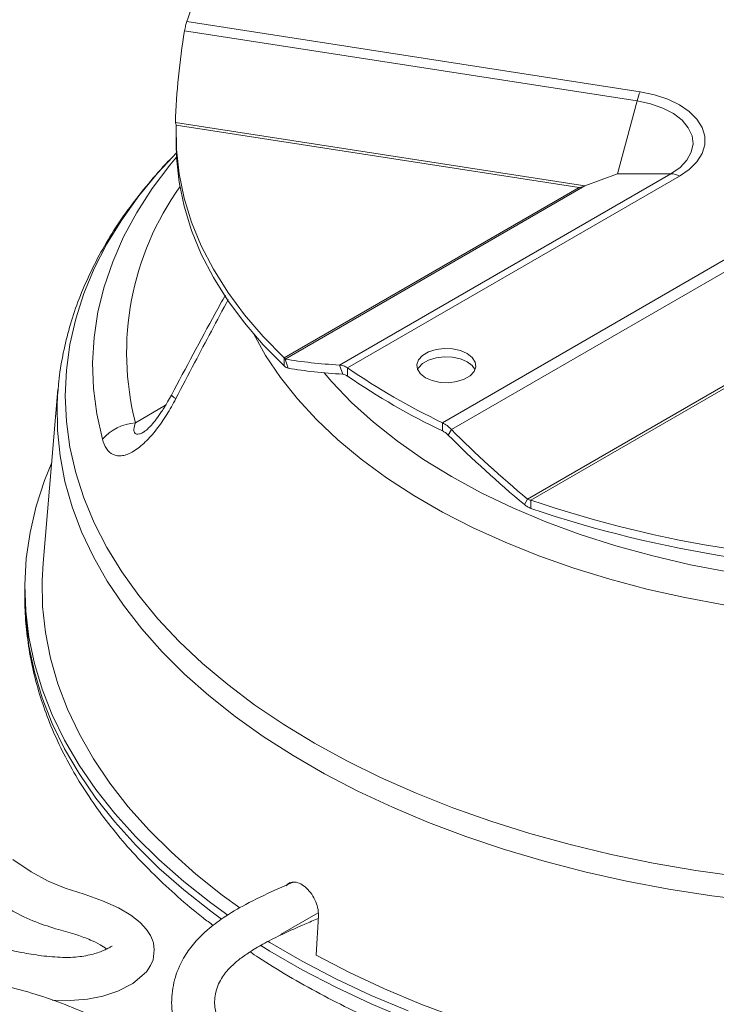
# Model space of a CAD drawing. Units: inches. Extents: x 0.4 to 23.4, y 0.5 to 17.3.
# Drawn here: x 3.1 to 5.2, y 3.4 to 6.4 of the extents above; entities that cross this region are included whole.
import ezdxf

# ---------------------------------------------------------------- set-up
doc = ezdxf.new("R2010")
doc.units = ezdxf.units.IN
doc.header["$MEASUREMENT"] = 0

msp = doc.modelspace()

# ---------------------------------------------------------------- linework, layer by layer
at = {"color": 7, "linetype": 'Continuous', "lineweight": 15}
for p, q in [((4.9568, 6.17853), (3.60027, 6.38836)), ((3.59304, 6.36097), (4.94748, 6.15146)), ((4.88902, 5.93254), (4.94748, 6.15146)), ((4.7915, 5.89668), (3.56574, 6.08628)), ((3.56574, 6.08628), (3.56674, 6.08219)), ((3.56856, 6.07872), (4.77411, 5.89224)), ((3.56793, 6.04822), (3.56793, 6.02372)), ((3.5685, 5.99491), (3.55714, 5.98324)), ((5.04874, 5.9333), (4.05722, 5.3609)), ((4.08115, 5.35231), (5.0742, 5.92559)), ((4.7915, 5.89668), (4.88902, 5.93254)), ((4.88902, 5.93254), (5.04874, 5.9333)), ((4.77411, 5.89224), (3.89159, 5.38277)), ((3.89418, 5.37867), (4.7915, 5.89668)), ((5.35791, 5.76181), (4.36486, 5.18853)), ((4.39185, 5.16773), (5.38337, 5.74012)), ((5.51696, 5.47787), (4.61965, 4.95987)), ((4.62978, 4.95662), (5.5123, 5.46609)), ((3.89159, 5.38277), (3.89159, 5.35828)), ((3.89418, 5.37867), (3.90373, 5.35128)), ((4.05722, 5.3609), (4.06677, 5.33352)), ((4.08115, 5.35231), (4.08115, 5.32782)), ((3.21451, 5.28796), (3.16995, 4.76823)), ((3.21414, 5.28344), (3.21451, 5.28796)), ((4.36486, 5.18853), (4.36486, 5.16404)), ((4.39185, 5.16773), (4.3823, 5.15136)), ((4.61965, 4.95987), (4.6101, 4.9435)), ((4.62978, 4.95662), (4.62978, 4.93212)), ((3.11525, 4.69358), (3.11525, 4.66827)), ((3.88061, 3.65687), (3.99341, 3.72199)), ((3.99358, 3.71353), (3.98668, 3.59564))]:
    msp.add_line(p, q, dxfattribs=at)
at = {"color": 8, "linetype": 'Continuous', "lineweight": 15}
msp.add_line((3.44607, 5.18835), (3.53636, 5.24048), dxfattribs=at)
at = {"color": 7, "linetype": 'Continuous', "lineweight": 15, "flags": 128}
for points in [[(5.0742, 5.92559), (5.10355, 5.94578), (5.12637, 5.9686), (5.14198, 5.99337), (5.14991, 6.01932), (5.14991, 6.04567), (5.14198, 6.07162), (5.12637, 6.09639), (5.10355, 6.11921), (5.0742, 6.1394), (5.03923, 6.15634), (4.9997, 6.16952), (4.9568, 6.17853)], [(4.94748, 6.15146), (4.98772, 6.1428), (5.02438, 6.12989), (5.05616, 6.11322), (5.08189, 6.09337), (5.10066, 6.07107), (5.11177, 6.04713), (5.11484, 6.0224), (5.10974, 5.99779), (5.09666, 5.97417), (5.07608, 5.95241), (5.04874, 5.9333)], [(3.89159, 5.38277), (3.82885, 5.44619), (3.77249, 5.51157), (3.72269, 5.5787), (3.67961, 5.64736), (3.64339, 5.71734), (3.61415, 5.78839), (3.59199, 5.86029), (3.57698, 5.9328), (3.56916, 6.00569), (3.56856, 6.07872)], [(3.89159, 5.35828), (3.82885, 5.42169), (3.77249, 5.48707), (3.72269, 5.5542), (3.67961, 5.62287), (3.64339, 5.69284), (3.61415, 5.76389), (3.59199, 5.83579), (3.57698, 5.9083), (3.56916, 5.98119), (3.56793, 6.02372)], [(4.43928, 5.39527), (4.45439, 5.38362), (4.4632, 5.36999), (4.46499, 5.35547), (4.45964, 5.34124), (4.44755, 5.32847), (4.42972, 5.31818), (4.40759, 5.3112), (4.38296, 5.30811), (4.35781, 5.30915), (4.33418, 5.31423), (4.314, 5.32296), (4.29889, 5.33461), (4.29008, 5.34825), (4.28828, 5.36276), (4.29364, 5.37699), (4.30572, 5.38976), (4.32355, 5.40005), (4.34568, 5.40703), (4.37032, 5.41012), (4.39547, 5.40908), (4.41909, 5.404), (4.43928, 5.39527)], [(4.29063, 5.34687), (4.29364, 5.35249), (4.30572, 5.36526), (4.32355, 5.37556), (4.34568, 5.38253), (4.37032, 5.38563), (4.39547, 5.38459), (4.41909, 5.3795), (4.43928, 5.37078)], [(4.43928, 5.37078), (4.45439, 5.35913), (4.46264, 5.34687)], [(3.19574, 5.06898), (3.17425, 5.01564), (3.14916, 4.93834), (3.13095, 4.8604), (3.11965, 4.78202), (3.1153, 4.70341), (3.11791, 4.62478), (3.12747, 4.54633), (3.14396, 4.46826), (3.16733, 4.39077), (3.19753, 4.31408), (3.23447, 4.23838), (3.27805, 4.16387), (3.32817, 4.09074), (3.38469, 4.01918), (3.44747, 3.94938), (3.51634, 3.88152), (3.59112, 3.81578), (3.67162, 3.75233), (3.72277, 3.71529)], [(3.16995, 4.76823), (3.16705, 4.71634), (3.16848, 4.63866), (3.17683, 4.56112), (3.19208, 4.48393), (3.21419, 4.4073), (3.24309, 4.33143), (3.27872, 4.25651), (3.32097, 4.18275), (3.36973, 4.11034), (3.42489, 4.03948), (3.48628, 3.97035), (3.55375, 3.90313), (3.62712, 3.83801), (3.7062, 3.77514), (3.75878, 3.73683)], [(3.1974, 3.46089), (3.19745, 3.46089), (3.25103, 3.45953), (3.30243, 3.4636), (3.34859, 3.47271), (3.39337, 3.48732), (3.43857, 3.51025), (3.47915, 3.54511), (3.49172, 3.56422), (3.49884, 3.58189), (3.50264, 3.61143), (3.49989, 3.63207), (3.4975, 3.6403), (3.49152, 3.65388), (3.4795, 3.67192), (3.46013, 3.69271), (3.43246, 3.71485), (3.39512, 3.737), (3.34764, 3.75841), (3.29275, 3.77813), (3.23634, 3.79623), (3.18461, 3.81692), (3.13447, 3.84497), (3.0793, 3.88163)], [(3.84324, 3.63642), (3.84892, 3.63296), (3.94525, 3.57735), (4.04638, 3.52465), (4.15203, 3.475), (4.26194, 3.42853)], [(3.98668, 3.59564), (4.08687, 3.54378), (4.19155, 3.49496), (4.30044, 3.44931), (4.41325, 3.40695)]]:
    msp.add_lwpolyline(points, dxfattribs=at)
at = {"color": 8, "linetype": 'Continuous', "lineweight": 15, "flags": 128}
for points in [[(3.55714, 5.98324), (3.51376, 5.93622), (3.45637, 5.86676), (3.40536, 5.79567), (3.36086, 5.72312), (3.323, 5.64934), (3.29188, 5.57451), (3.26758, 5.49884), (3.25018, 5.42254), (3.23972, 5.34582), (3.23623, 5.26889), (3.23972, 5.19196), (3.25018, 5.11524), (3.26758, 5.03894), (3.29188, 4.96328), (3.323, 4.88845), (3.36086, 4.81466), (3.40536, 4.74212), (3.45637, 4.67102), (3.51376, 4.60156), (3.57737, 4.53393), (3.64702, 4.46831), (3.72253, 4.40489), (3.80368, 4.34383), (3.89026, 4.28532), (3.98202, 4.22949), (4.07872, 4.17652), (4.18008, 4.12654), (4.28584, 4.07969), (4.3957, 4.0361), (4.50937, 3.9959), (4.62652, 3.95917), (4.74684, 3.92604), (4.87, 3.89659), (4.99566, 3.87091), (5.12348, 3.84905), (5.2531, 3.83108)], [(3.34742, 5.13884), (3.33059, 5.21461), (3.32083, 5.2908), (3.31817, 5.36717), (3.32261, 5.44352), (3.33414, 5.51962), (3.35274, 5.59525), (3.37833, 5.6702), (3.41086, 5.74425), (3.45023, 5.81718), (3.49632, 5.88878), (3.54901, 5.95886), (3.56905, 5.98307)], [(5.44552, 4.61237), (5.32551, 4.62594), (5.2071, 4.64359), (5.0907, 4.66525), (4.97673, 4.69084), (4.86559, 4.72029), (4.75765, 4.75347), (4.65331, 4.79029), (4.55292, 4.83061), (4.45684, 4.87428), (4.3654, 4.92116), (4.27893, 4.97108), (4.19772, 5.02386), (4.12207, 5.07933), (4.05223, 5.13728), (3.98846, 5.19752), (3.93097, 5.25983), (3.87996, 5.324), (3.83562, 5.38979), (3.79906, 5.45508)], [(4.01055, 5.33773), (4.03353, 5.31105), (4.09273, 5.24933), (4.15845, 5.18986), (4.23044, 5.13286), (4.30843, 5.07855), (4.39211, 5.02714), (4.48116, 4.97883), (4.57524, 4.93381), (4.67398, 4.89225), (4.777, 4.85431), (4.88391, 4.82014), (4.99428, 4.78987), (5.1077, 4.76361), (5.22373, 4.74147), (5.34191, 4.72353), (5.4618, 4.70987)], [(5.30137, 3.75652), (5.17093, 3.7729), (5.04213, 3.79317), (4.91533, 3.81727), (4.79087, 3.84514), (4.66908, 3.8767), (4.55029, 3.91186), (4.43482, 3.95054), (4.32299, 3.99262), (4.21509, 4.038), (4.11141, 4.08655), (4.01225, 4.13814), (3.91785, 4.19264), (3.82848, 4.24989), (3.74438, 4.30974), (3.66577, 4.37203), (3.59287, 4.43659), (3.52587, 4.50324), (3.46496, 4.57182), (3.41029, 4.64213), (3.36202, 4.71398), (3.32027, 4.78718), (3.28516, 4.86153), (3.25678, 4.93684), (3.23522, 5.01289), (3.22052, 5.08949), (3.21272, 5.16642), (3.21186, 5.24349), (3.21414, 5.28344)], [(3.11525, 4.66827), (3.11791, 4.59947), (3.12747, 4.52101), (3.14396, 4.44294), (3.16733, 4.36546), (3.19753, 4.28877), (3.23447, 4.21307), (3.27805, 4.13856), (3.32817, 4.06542), (3.38469, 3.99387), (3.44747, 3.92407), (3.51634, 3.85621), (3.59112, 3.79047), (3.67162, 3.72702), (3.70379, 3.70345)], [(3.82136, 3.62464), (3.84892, 3.60765), (3.94525, 3.55203), (4.04638, 3.49933), (4.15203, 3.44968), (4.26194, 3.40321)]]:
    msp.add_lwpolyline(points, dxfattribs=at)
at = {"color": 7, "linetype": 'Continuous', "lineweight": 15}
for centre, radius, start, end in [((4.45517, 6.12752), 0.89381, 147.17063, 163.03245), ((5.11377, 6.10935), 0.17154, 156.21571, 165.78913), ((5.04707, 5.88186), 0.05146, 58.17958, 88.13653), ((5.26261, 7.07127), 2.08583, 235.49878, 244.5066), ((5.26261, 7.04678), 2.08583, 235.49878, 244.5066), ((3.4579, 5.04174), 0.14709, 94.61447, 138.68537), ((5.76303, 8.29278), 3.52338, 251.23815, 271.17578), ((5.76303, 8.26829), 3.52338, 251.23815, 271.17578)]:
    msp.add_arc(centre, radius, start, end, dxfattribs=at)
at = {"color": 8, "linetype": 'Continuous', "lineweight": 15}
for centre, radius, start, end in [((4.26993, 5.39811), 0.85015, 144.31956, 194.28419), ((3.58068, 5.29111), 0.03347, 216.95763, 246.11481)]:
    msp.add_arc(centre, radius, start, end, dxfattribs=at)
at = {"color": 7, "linetype": 'Continuous', "lineweight": 15}
for centre, major_axis, ratio, start_param, end_param in [((5.77901, 6.24801), (1.77304, 1.48237), 0.8951162, 2.3382571, 2.464836), ((4.77411, 5.90857), (0.03852, 0.00721), 0.4107788, 4.635649, 5.1025245), ((5.77295, 6.26105), (2.20707, 0.69444), 0.2622494, 3.6171622, 3.7437411), ((5.7825, 6.23366), (2.20707, 0.69444), 0.2622494, 3.6171622, 3.7437411), ((5.79205, 6.25003), (1.94804, -1.48152), 0.7109571, 4.5235814, 4.6501603), ((5.7825, 6.23366), (1.94804, -1.48152), 0.7109571, 4.5235814, 4.6501603)]:
    msp.add_ellipse(centre, major_axis=major_axis, ratio=ratio, start_param=start_param, end_param=end_param, dxfattribs=at)
for points in [[(3.60027, 6.38836), (3.599, 6.38452), (3.59646, 6.37683), (3.59418, 6.36626), (3.59304, 6.36097)], [(4.05722, 5.3609), (4.06103, 5.36044), (4.06865, 5.3595), (4.07698, 5.35471), (4.08115, 5.35231)], [(4.06677, 5.33352), (4.06905, 5.33317), (4.07362, 5.33248), (4.07864, 5.32937), (4.08115, 5.32782)], [(4.36486, 5.18853), (4.36953, 5.18582), (4.37888, 5.18041), (4.38753, 5.17195), (4.39185, 5.16773)], [(4.36486, 5.16404), (4.36787, 5.1624), (4.37391, 5.15912), (4.3795, 5.15395), (4.3823, 5.15136)]]:
    msp.add_open_spline(points, degree=3, dxfattribs=at)
for points, knots in [([(3.56574, 6.08628), (3.56618, 6.08484), (3.56706, 6.08194), (3.56806, 6.0798), (3.56856, 6.07872)], [0, 0, 0, 0, 0.4944819, 1, 1, 1, 1]), ([(3.55473, 5.98045), (3.5517, 5.97745), (3.52655, 5.95257), (3.48447, 5.90377), (3.42912, 5.83414), (3.3802, 5.76264), (3.33719, 5.68977), (3.30037, 5.61568), (3.26982, 5.54065), (3.24544, 5.46489), (3.22778, 5.38861), (3.21756, 5.3279), (3.21542, 5.29262), (3.21483, 5.28297)], [0, 0, 0, 0, 0.0146922, 0.1217887, 0.2285693, 0.3349411, 0.4408149, 0.5461165, 0.6507985, 0.7548511, 0.8583091, 0.9612534, 1, 1, 1, 1]), ([(3.71535, 5.57015), (3.70531, 5.55194), (3.65059, 5.45267), (3.59741, 5.35265), (3.55398, 5.27097)], [0, 0, 0, 0, 0.1833759, 1, 1, 1, 1]), ([(3.89159, 5.38277), (3.89202, 5.38183), (3.89289, 5.37996), (3.89375, 5.3791), (3.89418, 5.37867)], [0, 0, 0, 0, 0.5022791, 1, 1, 1, 1]), ([(3.89159, 5.35828), (3.89367, 5.35649), (3.89785, 5.35292), (3.90177, 5.35183), (3.90373, 5.35128)], [0, 0, 0, 0, 0.4983946, 1, 1, 1, 1]), ([(3.34742, 5.13884), (3.3503, 5.12819), (3.35427, 5.11874), (3.36499, 5.10305), (3.37161, 5.097), (3.38374, 5.09146), (3.38812, 5.09023), (3.39739, 5.08912), (3.4023, 5.08923), (3.4101, 5.09045), (3.41279, 5.09104), (3.41823, 5.09256), (3.42098, 5.0935), (3.42932, 5.09679), (3.435, 5.09964), (3.44658, 5.10661), (3.45251, 5.11077), (3.46427, 5.12009), (3.47008, 5.12522), (3.48155, 5.13632), (3.48722, 5.14228), (3.49843, 5.15496), (3.50397, 5.16169), (3.52003, 5.18243), (3.53012, 5.19711), (3.54935, 5.22787), (3.55852, 5.24402), (3.56713, 5.26051)], [0, 0, 0, 0, 0.125, 0.125, 0.25, 0.25, 0.3125, 0.3125, 0.375, 0.375, 0.40625, 0.40625, 0.4375, 0.4375, 0.5, 0.5, 0.5625, 0.5625, 0.625, 0.625, 0.6875, 0.6875, 0.75, 0.75, 0.875, 0.875, 1, 1, 1, 1]), ([(3.55372, 5.27115), (3.5501, 5.26428), (3.54107, 5.24714), (3.52573, 5.22265), (3.5092, 5.19926), (3.49489, 5.18192), (3.48318, 5.16999), (3.47522, 5.1631), (3.47125, 5.16069), (3.47156, 5.16083), (3.4716, 5.16085)], [0, 0, 0, 0, 0.1347268, 0.3360922, 0.5096932, 0.6583819, 0.7820668, 0.8849039, 0.987663, 1, 1, 1, 1]), ([(4.61965, 4.95987), (4.62126, 4.95911), (4.62452, 4.95759), (4.62802, 4.95695), (4.62978, 4.95662)], [0, 0, 0, 0, 0.4944819, 1, 1, 1, 1]), ([(4.6101, 4.9435), (4.61323, 4.94111), (4.61951, 4.93631), (4.62635, 4.93352), (4.62978, 4.93212)], [0, 0, 0, 0, 0.4983741, 1, 1, 1, 1]), ([(3.11593, 4.67105), (3.11571, 4.66284), (3.11483, 4.62872), (3.11959, 4.56869), (3.1303, 4.49129), (3.14761, 4.41438), (3.17093, 4.3381), (3.20039, 4.2626), (3.23591, 4.18803), (3.27745, 4.11455), (3.32495, 4.04235), (3.37831, 3.97159), (3.43745, 3.90249), (3.50212, 3.83518), (3.57255, 3.77005), (3.63165, 3.71965), (3.66891, 3.69188), (3.67919, 3.68421)], [0, 0, 0, 0, 0.0226688, 0.094202, 0.1657399, 0.2373894, 0.309255, 0.3814219, 0.4539501, 0.5268715, 0.6001901, 0.6738856, 0.7479193, 0.8222405, 0.8967934, 0.9715225, 1, 1, 1, 1]), ([(3.78928, 3.6055), (3.7976, 3.59976), (3.83423, 3.57452), (3.90381, 3.53243), (3.99786, 3.47944), (4.0964, 3.42951), (4.19873, 3.3825), (4.30472, 3.33857), (4.41409, 3.29779), (4.5266, 3.26024), (4.64196, 3.226), (4.75993, 3.19512), (4.88022, 3.16768), (5.00256, 3.14371), (5.12668, 3.12327), (5.25228, 3.10639), (5.37908, 3.09311), (5.5068, 3.08346), (5.63515, 3.07745), (5.76383, 3.07509), (5.89255, 3.07638), (6.02101, 3.08134), (6.14893, 3.08994), (6.27602, 3.10217), (6.40199, 3.118), (6.52654, 3.1374), (6.6494, 3.16035), (6.7703, 3.18678), (6.88894, 3.21666), (7.00508, 3.24992), (7.11843, 3.28651), (7.22874, 3.32635), (7.33575, 3.36938), (7.43922, 3.41551), (7.5389, 3.46466), (7.63456, 3.51673), (7.72595, 3.57164), (7.81285, 3.62927), (7.89503, 3.68951), (7.97226, 3.75223), (8.04433, 3.8173), (8.11104, 3.88455), (8.17218, 3.95382), (8.22758, 4.02493), (8.27707, 4.09766), (8.32052, 4.1718), (8.3578, 4.24713), (8.38886, 4.32341), (8.41361, 4.40042), (8.43216, 4.47793), (8.44405, 4.55575), (8.44971, 4.61892), (8.44915, 4.65606), (8.44899, 4.66721)], [0, 0, 0, 0, 0.005952, 0.0261941, 0.0464404, 0.0666839, 0.086921, 0.1071492, 0.1273672, 0.1475744, 0.1677707, 0.1879565, 0.2081324, 0.2282994, 0.2484584, 0.2686106, 0.2887573, 0.3088996, 0.329039, 0.3491766, 0.3693139, 0.389452, 0.4095919, 0.429735, 0.4498826, 0.4700361, 0.4901967, 0.5103658, 0.5305446, 0.5507343, 0.5709358, 0.59115, 0.6113774, 0.6316183, 0.6518723, 0.6721383, 0.6924143, 0.7126971, 0.7329809, 0.7532576, 0.7735177, 0.7937495, 0.813939, 0.8340705, 0.8541276, 0.8740948, 0.893959, 0.9137119, 0.9333518, 0.9528847, 0.9723246, 0.9916931, 1, 1, 1, 1]), ([(3.37688, 3.62277), (3.37641, 3.62268), (3.3754, 3.62247), (3.37071, 3.61937), (3.36294, 3.61504), (3.34397, 3.60616), (3.31338, 3.59598), (3.26375, 3.58769), (3.20397, 3.58905), (3.14304, 3.59631), (3.08622, 3.60669), (3.03699, 3.61907), (2.99521, 3.63246), (2.9458, 3.65223), (2.88668, 3.68431), (2.83521, 3.72497), (2.79091, 3.76099), (2.75267, 3.78808), (2.7083, 3.81227), (2.65726, 3.83148), (2.60246, 3.84609), (2.5457, 3.8556), (2.48978, 3.85974), (2.43737, 3.8589), (2.39048, 3.85412), (2.34899, 3.84661), (2.30761, 3.83583), (2.27016, 3.82199), (2.23614, 3.8044), (2.20899, 3.78596), (2.18715, 3.76479), (2.17173, 3.74292), (2.1615, 3.72106), (2.15593, 3.70026), (2.15333, 3.67827), (2.15445, 3.65214), (2.16209, 3.62029), (2.17852, 3.58501), (2.20406, 3.54991), (2.23613, 3.51898), (2.27124, 3.49378), (2.30444, 3.47507), (2.33688, 3.45998), (2.37322, 3.44601), (2.41718, 3.4326), (2.46935, 3.42084), (2.5431, 3.41012), (2.63572, 3.40462), (2.74125, 3.40476), (2.84219, 3.40268), (2.93743, 3.39416), (3.03258, 3.37715), (3.1235, 3.35152), (3.20839, 3.32033), (3.2809, 3.28827), (3.35375, 3.25138), (3.43227, 3.20592), (3.51928, 3.14769), (3.60645, 3.08053), (3.68804, 3.00893), (3.76629, 2.93842), (3.82928, 2.88259), (3.88308, 2.84129), (3.92984, 2.81391), (3.97983, 2.79198), (4.03186, 2.77563), (4.0834, 2.76478), (4.13692, 2.7597), (4.18836, 2.76159), (4.23617, 2.76961), (4.28343, 2.78381), (4.33223, 2.8067), (4.37498, 2.83836), (4.40441, 2.87488), (4.42013, 2.91195), (4.42345, 2.94847), (4.41706, 2.98339), (4.40172, 3.01527), (4.382, 3.04143), (4.3596, 3.0649), (4.32528, 3.09389), (4.27557, 3.12652), (4.20971, 3.15957), (4.132, 3.19133), (4.0475, 3.22133), (3.96302, 3.2504), (3.88988, 3.27729), (3.82929, 3.30258), (3.77399, 3.33018), (3.73408, 3.35655), (3.70892, 3.38177), (3.69141, 3.4077), (3.68138, 3.44043), (3.68364, 3.47835), (3.69401, 3.50851), (3.70518, 3.52908), (3.71921, 3.54789), (3.73735, 3.56664), (3.76145, 3.58677), (3.79289, 3.60862), (3.83538, 3.6333), (3.88974, 3.6603), (3.94373, 3.68444), (3.97968, 3.69954), (3.99309, 3.70517)], [0, 0, 0, 0, 0.0014436, 0.00309384, 0.00616139, 0.00879822, 0.01509801, 0.02291464, 0.03245885, 0.04238192, 0.05166463, 0.06002578, 0.06731857, 0.07403133, 0.08836533, 0.10496398, 0.11415109, 0.12339698, 0.13265689, 0.14199609, 0.1512365, 0.16032129, 0.16910854, 0.17717113, 0.18448913, 0.19105526, 0.19712638, 0.20522779, 0.21040113, 0.21641312, 0.2224693, 0.22739596, 0.23208623, 0.23607153, 0.23980655, 0.24528151, 0.25199495, 0.25992326, 0.26858546, 0.27773945, 0.28572026, 0.2922921, 0.29797688, 0.30453442, 0.31211894, 0.32069307, 0.33021335, 0.34710143, 0.36355009, 0.37903491, 0.39375909, 0.40799924, 0.42505966, 0.4406905, 0.45484052, 0.46767089, 0.48601161, 0.50681606, 0.52990948, 0.55392297, 0.57614183, 0.59670754, 0.60637407, 0.61627293, 0.62666207, 0.63479826, 0.64327734, 0.65173585, 0.65966735, 0.66692236, 0.67451709, 0.68350338, 0.69385048, 0.70306471, 0.71030069, 0.71668972, 0.7237284, 0.73089439, 0.73655076, 0.74273575, 0.75032848, 0.7626357, 0.77602489, 0.78955079, 0.80599405, 0.82167939, 0.83510818, 0.84632021, 0.85657864, 0.87007494, 0.87703546, 0.88412046, 0.89889629, 0.91503282, 0.92370743, 0.93123741, 0.93722833, 0.94391741, 0.95025833, 0.95818464, 0.96777334, 0.97910644, 0.9922109, 1, 1, 1, 1]), ([(3.91835, 3.81351), (3.89999, 3.8057), (3.85119, 3.78493), (3.77972, 3.75047), (3.71208, 3.71067), (3.66692, 3.67636), (3.63839, 3.6497), (3.61932, 3.62875), (3.60366, 3.60851), (3.58964, 3.58643), (3.57113, 3.54981), (3.55497, 3.49607), (3.55316, 3.43819), (3.56221, 3.39074), (3.57422, 3.35703), (3.58976, 3.32758), (3.60955, 3.29989), (3.63489, 3.27319), (3.66807, 3.24564), (3.71057, 3.21773), (3.76536, 3.1893), (3.83219, 3.16115), (3.91922, 3.12903), (4.01938, 3.09483), (4.12252, 3.05758), (4.19514, 3.02433), (4.24017, 2.99659), (4.26596, 2.97646), (4.28309, 2.95962), (4.29085, 2.949), (4.29369, 2.94335), (4.29411, 2.94217), (4.2941, 2.94438), (4.28767, 2.93439), (4.2657, 2.91796), (4.22987, 2.90158), (4.18192, 2.8899), (4.12631, 2.88918), (4.07584, 2.89785), (4.03395, 2.91029), (3.988, 2.92904), (3.93784, 2.9591), (3.87628, 3.01426), (3.79643, 3.08578), (3.69743, 3.17258), (3.58782, 3.25817), (3.46746, 3.33726), (3.35242, 3.39846), (3.24838, 3.44364), (3.15948, 3.47569), (3.06677, 3.50203), (2.9675, 3.52091), (2.86173, 3.53094), (2.75308, 3.53436), (2.64508, 3.53385), (2.54179, 3.53935), (2.4505, 3.55581), (2.3894, 3.5772), (2.35119, 3.59656), (2.32732, 3.61197), (2.30742, 3.62868), (2.29178, 3.64771), (2.2836, 3.66099), (2.28145, 3.67463), (2.28318, 3.67918), (2.29469, 3.68938), (2.32044, 3.70303), (2.35631, 3.71569), (2.40565, 3.72638), (2.46468, 3.73122), (2.524, 3.72815), (2.57586, 3.71942), (2.61881, 3.70763), (2.66631, 3.68991), (2.71505, 3.65855), (2.76783, 3.61211), (2.83598, 3.56405), (2.89407, 3.53716), (2.92326, 3.52366)], [0, 0, 0, 0, 0.0120739, 0.0320885, 0.0489463, 0.0624321, 0.0705092, 0.0764848, 0.0825264, 0.0889298, 0.0956882, 0.1132623, 0.1315127, 0.1410622, 0.1500887, 0.1580469, 0.1652505, 0.1742969, 0.1835625, 0.1946526, 0.2075689, 0.2222865, 0.2386223, 0.2628742, 0.2849803, 0.304875, 0.314009, 0.3225689, 0.3298477, 0.3356228, 0.3386913, 0.3422737, 0.3478676, 0.3564897, 0.3644377, 0.3728538, 0.3824034, 0.3923979, 0.4019213, 0.4104366, 0.4178121, 0.4330936, 0.450274, 0.4806587, 0.513339, 0.5461884, 0.5784167, 0.6099228, 0.6290292, 0.6476449, 0.6657256, 0.6840812, 0.7034017, 0.723082, 0.742451, 0.7614125, 0.778566, 0.7935969, 0.8003078, 0.8070338, 0.8145144, 0.8229344, 0.8328999, 0.8423812, 0.8498982, 0.8574107, 0.8634576, 0.870865, 0.8805584, 0.8919003, 0.9025962, 0.9122593, 0.9208021, 0.9282643, 0.9433435, 0.9604369, 0.980125, 1, 1, 1, 1]), ([(3.89772, 3.80259), (3.8988, 3.80432), (3.90288, 3.81083), (3.91478, 3.81487), (3.93161, 3.81364), (3.94983, 3.8042), (3.967, 3.78817), (3.98126, 3.76717), (3.99084, 3.74361), (3.99393, 3.72528), (3.99365, 3.71581), (3.99358, 3.71353)], [0, 0, 0, 0, 0.0474513, 0.1778206, 0.3080109, 0.4381259, 0.5682208, 0.698324, 0.8284767, 0.9587655, 1, 1, 1, 1]), ([(3.01692, 3.76789), (3.03703, 3.75404), (3.07637, 3.72696), (3.1442, 3.69486), (3.21098, 3.67299), (3.26803, 3.6577), (3.31023, 3.64233), (3.33902, 3.62775), (3.35481, 3.61818), (3.35993, 3.61381), (3.35997, 3.61377)], [0, 0, 0, 0, 0.2115036, 0.4136221, 0.5896284, 0.729992, 0.8406985, 0.929985, 0.9994412, 1, 1, 1, 1])]:
    msp.add_open_spline(points, degree=3, knots=knots, dxfattribs=at)
at = {"color": 8, "linetype": 'Continuous', "lineweight": 15}
for points, knots in [([(3.72421, 5.55735), (3.69043, 5.49412), (3.63766, 5.39537), (3.58579, 5.29619), (3.56713, 5.26051)], [0, 0, 0, 0, 0.6401931, 1, 1, 1, 1]), ([(3.47148, 5.16102), (3.47044, 5.16034), (3.46555, 5.15711), (3.45738, 5.15415), (3.44951, 5.15348), (3.44286, 5.15737), (3.44058, 5.16853), (3.44416, 5.18145), (3.44607, 5.18835)], [0, 0, 0, 0, 0.03499, 0.1642225, 0.3106914, 0.4169919, 0.6888968, 1, 1, 1, 1])]:
    msp.add_open_spline(points, degree=3, knots=knots, dxfattribs=at)

doc.saveas('drawing.dxf')
